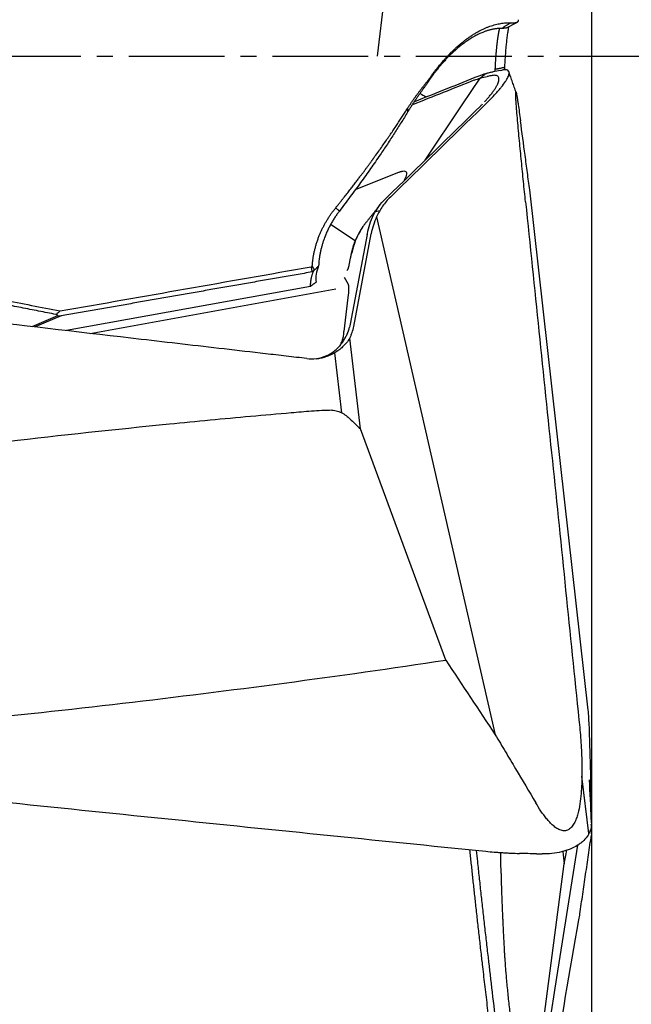
# Model space of a CAD drawing. Units: millimetres. Extents: x 168 to 292, y 202 to 300.
# Drawn here: x 275 to 279, y 236 to 244 of the extents above; entities that cross this region are included whole.
import ezdxf

# ---------------------------------------------------------------- set-up
doc = ezdxf.new("R2010")
doc.units = ezdxf.units.MM
doc.linetypes.add('CENTER2', pattern=[1.125, 0.75, -0.125, 0.125, -0.125])
for name, color, linetype in [('1', 4, 'Continuous'), ('4', 2, 'CENTER2'), ('NOCUT', 7, 'Continuous'), ('SK2', 7, 'Continuous')]:
    doc.layers.add(name, color=color, linetype=linetype)

msp = doc.modelspace()

# ---------------------------------------------------------------- linework, layer by layer
at = {"layer": '1'}
for p, q in [((278.2683, 243.5573), (278.3105, 243.5936)), ((278.1307, 243.3488), (278.2712, 243.5581)), ((277.8408, 242.9167), (278.1307, 243.3488)), ((277.2961, 242.6881), (277.6397, 242.8248)), ((278.8699, 240.822), (278.66, 242.6842)), ((277.4515, 242.5141), (277.4859, 242.5217)), ((277.4607, 242.4726), (277.965, 240.2738)), ((277.2924, 242.285), (277.1009, 242.4135)), ((277.2819, 241.6157), (277.4185, 242.3409)), ((277.387, 242.334), (277.2548, 241.6325)), ((277.2549, 242.1511), (277.2443, 242.0951)), ((277.206, 242.0024), (277.2387, 241.9475)), ((276.9439, 241.9287), (275.0323, 241.583)), ((275.2162, 241.5611), (277.1424, 241.9095)), ((277.2064, 241.5771), (277.2389, 241.8409)), ((274.763, 241.6142), (274.9645, 241.7)), ((274.9897, 241.6978), (274.7867, 241.6115)), ((277.1738, 241.4634), (277.1746, 241.465)), ((277.1315, 241.4083), (277.1869, 240.94)), ((278.0022, 239.0044), (277.3335, 240.8135)), ((279.1188, 238.6133), (278.8699, 240.822)), ((277.965, 240.2738), (278.3902, 238.4199)), ((279.1242, 237.6472), (279.0689, 238.0967)), ((279.0332, 237.5574), (278.8699, 236.52)), ((278.7262, 235.8577), (278.931, 237.4093)), ((278.8699, 236.52), (278.66, 235.1866))]:
    msp.add_line(p, q, dxfattribs=at)
msp.add_ellipse((277.197, 241.7721), major_axis=(-0.0372, -0.1791), ratio=0.162169, start_param=1.998399, end_param=2.968629, dxfattribs=at)
for points, degree, knots in [([(277.8874, 243.5725), (277.8905, 243.5769), (277.8967, 243.5856), (277.9061, 243.5984), (277.9155, 243.611), (277.9249, 243.6233), (277.9343, 243.6355), (277.9438, 243.6475), (277.9533, 243.6592), (277.9629, 243.6708), (277.9725, 243.6822), (277.9821, 243.6933), (277.9917, 243.7043), (278.0014, 243.7151), (278.0111, 243.7256), (278.0209, 243.736), (278.0306, 243.7462), (278.0405, 243.7561), (278.0503, 243.7659), (278.0602, 243.7755), (278.0701, 243.7849), (278.08, 243.7941), (278.09, 243.8031), (278.1, 243.8119), (278.11, 243.8205), (278.1201, 243.8289), (278.1302, 243.8372), (278.1403, 243.8452), (278.1505, 243.8531), (278.1607, 243.8608), (278.1709, 243.8683), (278.1812, 243.8756), (278.1958, 243.8857), (278.2147, 243.8982), (278.2377, 243.9123), (278.2605, 243.9253), (278.2829, 243.937), (278.3052, 243.9475), (278.3271, 243.9569), (278.3487, 243.9651), (278.3701, 243.9722), (278.3912, 243.9783), (278.4121, 243.9832), (278.4326, 243.9871), (278.4529, 243.99), (278.4729, 243.9918), (278.4926, 243.9927), (278.5057, 243.9924), (278.5121, 243.9923)], 3, [0, 0, 0, 0, 0.015881, 0.031769, 0.047663, 0.063565, 0.079475, 0.095394, 0.111323, 0.127263, 0.143215, 0.15918, 0.175158, 0.191149, 0.207156, 0.223178, 0.239217, 0.255273, 0.271347, 0.28744, 0.303552, 0.319684, 0.335837, 0.352011, 0.368208, 0.384428, 0.400672, 0.41694, 0.433233, 0.449552, 0.465897, 0.48227, 0.498669, 0.535721, 0.572218, 0.608167, 0.643578, 0.678459, 0.712818, 0.746664, 0.780006, 0.812853, 0.845211, 0.877092, 0.908502, 0.939451, 0.969947, 1, 1, 1, 1]), ([(278.4948, 243.9627), (278.4928, 243.9521), (278.4888, 243.9292), (278.4831, 243.8904), (278.479, 243.8558), (278.476, 243.8283), (278.4741, 243.8093), (278.4724, 243.7899), (278.4707, 243.77), (278.4691, 243.7498), (278.4676, 243.7291), (278.4663, 243.708), (278.465, 243.6864), (278.4638, 243.6645), (278.4631, 243.6495), (278.4628, 243.642)], 3, [0, 0, 0, 0, 0.140136, 0.282537, 0.425913, 0.484391, 0.542394, 0.600009, 0.657323, 0.714427, 0.771412, 0.828369, 0.885391, 0.94257, 1, 1, 1, 1]), ([(278.5121, 243.9923), (278.5139, 243.9922), (278.5173, 243.9921), (278.5222, 243.9919), (278.5269, 243.9918), (278.5313, 243.9919), (278.5354, 243.992), (278.5394, 243.9922), (278.543, 243.9925), (278.5464, 243.9929), (278.5496, 243.9934), (278.5526, 243.9939), (278.5553, 243.9946), (278.5578, 243.9953), (278.5601, 243.9961), (278.5622, 243.9971), (278.5641, 243.9981), (278.5658, 243.9992), (278.5672, 244.0003), (278.5685, 244.0016), (278.5696, 244.003), (278.5705, 244.0044), (278.5713, 244.0059), (278.5718, 244.0075), (278.5722, 244.0092), (278.5724, 244.011), (278.5725, 244.0127), (278.5724, 244.0138), (278.5724, 244.0142)], 3, [0, 0, 0, 0, 0.042757, 0.085193, 0.12731, 0.169109, 0.210591, 0.251759, 0.292614, 0.333157, 0.373391, 0.413316, 0.452935, 0.49225, 0.531261, 0.569972, 0.608383, 0.646497, 0.684315, 0.72184, 0.759074, 0.796017, 0.832673, 0.869044, 0.905131, 0.940937, 0.976464, 1, 1, 1, 1]), ([(278.4419, 243.9483), (278.4389, 243.9483), (278.433, 243.9482), (278.424, 243.9478), (278.4149, 243.9472), (278.4056, 243.9463), (278.3961, 243.9452), (278.3864, 243.9438), (278.3766, 243.942), (278.3666, 243.94), (278.3565, 243.9377), (278.3462, 243.9351), (278.3358, 243.9322), (278.3252, 243.9289), (278.3144, 243.9253), (278.3035, 243.9214), (278.2864, 243.9148), (278.2616, 243.904), (278.2275, 243.8865), (278.1884, 243.8634), (278.1438, 243.8329), (278.0987, 243.7973), (278.0582, 243.761), (278.0279, 243.7312), (278.0045, 243.7066), (277.9847, 243.685), (277.9658, 243.6633), (277.9475, 243.6414), (277.9299, 243.6195), (277.9129, 243.5975), (277.8967, 243.5755), (277.8811, 243.5537), (277.871, 243.5388), (277.8661, 243.5316)], 3, [0, 0, 0, 0, 0.014763, 0.029807, 0.045131, 0.060736, 0.076622, 0.092789, 0.109238, 0.125969, 0.142982, 0.160277, 0.177853, 0.195713, 0.213855, 0.232279, 0.250986, 0.300579, 0.358818, 0.425705, 0.501241, 0.589069, 0.659798, 0.713426, 0.749953, 0.784906, 0.818801, 0.85164, 0.883422, 0.914148, 0.94382, 0.972437, 1, 1, 1, 1]), ([(278.3903, 243.6271), (278.3905, 243.6311), (278.3908, 243.6391), (278.3914, 243.6509), (278.392, 243.6625), (278.3926, 243.674), (278.3932, 243.6852), (278.3939, 243.6963), (278.3946, 243.7071), (278.3953, 243.7178), (278.396, 243.7282), (278.3968, 243.7385), (278.3976, 243.7485), (278.3984, 243.7584), (278.3992, 243.7681), (278.4, 243.7775), (278.4009, 243.7868), (278.4018, 243.7959), (278.4027, 243.8047), (278.4036, 243.8134), (278.4045, 243.8219), (278.4055, 243.8302), (278.4064, 243.8383), (278.4074, 243.8462), (278.4084, 243.8539), (278.4094, 243.8614), (278.4104, 243.8688), (278.4115, 243.8759), (278.4125, 243.8829), (278.4136, 243.8896), (278.4146, 243.8962), (278.4157, 243.9026), (278.4168, 243.9088), (278.4178, 243.9149), (278.4189, 243.9207), (278.42, 243.9264), (278.4211, 243.9319), (278.4222, 243.9373), (278.4233, 243.9425), (278.424, 243.946), (278.4244, 243.9478), (278.4245, 243.9479)], 3, [0, 0, 0, 0, 0.029789, 0.059353, 0.088695, 0.117818, 0.146726, 0.175421, 0.203908, 0.232188, 0.260264, 0.288141, 0.315819, 0.343303, 0.370596, 0.397699, 0.424615, 0.451348, 0.4779, 0.504273, 0.53047, 0.556493, 0.582345, 0.608028, 0.633545, 0.658897, 0.684088, 0.709119, 0.733993, 0.758712, 0.783278, 0.807693, 0.831961, 0.856082, 0.880059, 0.903895, 0.927592, 0.951152, 0.974578, 0.997871, 1, 1, 1, 1]), ([(278.484, 243.9544), (278.4833, 243.954), (278.4812, 243.9529), (278.4772, 243.9515), (278.4718, 243.9502), (278.4656, 243.9492), (278.4585, 243.9486), (278.4507, 243.9483), (278.4448, 243.9483), (278.4419, 243.9483)], 3, [0, 0, 0, 0, 0.084411, 0.236784, 0.389048, 0.541353, 0.693848, 0.846681, 1, 1, 1, 1]), ([(277.7025, 243.3211), (277.7046, 243.3245), (277.7089, 243.3313), (277.7153, 243.3413), (277.7219, 243.3512), (277.7284, 243.361), (277.735, 243.3707), (277.7417, 243.3803), (277.7483, 243.3898), (277.755, 243.3992), (277.7617, 243.4085), (277.7684, 243.4177), (277.7751, 243.4268), (277.7818, 243.4357), (277.7885, 243.4446), (277.7952, 243.4534), (277.8018, 243.4621), (277.8084, 243.4707), (277.815, 243.4791), (277.8215, 243.4875), (277.828, 243.4958), (277.8344, 243.5039), (277.8407, 243.512), (277.8469, 243.5199), (277.853, 243.5278), (277.8591, 243.5355), (277.865, 243.5431), (277.8708, 243.5507), (277.8765, 243.5581), (277.8821, 243.5654), (277.8856, 243.5702), (277.8874, 243.5725)], 3, [0, 0, 0, 0, 0.031405, 0.062971, 0.094706, 0.126617, 0.158712, 0.190996, 0.223477, 0.256161, 0.289055, 0.322165, 0.355497, 0.389058, 0.422854, 0.456891, 0.491174, 0.525709, 0.560502, 0.595559, 0.630884, 0.666482, 0.70236, 0.738521, 0.774972, 0.811716, 0.848758, 0.886103, 0.923756, 0.96172, 1, 1, 1, 1]), ([(278.265, 243.5779), (278.2734, 243.5813), (278.282, 243.5844), (278.2951, 243.5888), (278.2994, 243.5902), (278.3082, 243.5929), (278.3126, 243.5942), (278.3193, 243.5961), (278.3216, 243.5968), (278.3262, 243.598), (278.3331, 243.5999), (278.3493, 243.604), (278.3634, 243.6069), (278.3729, 243.6087)], 3, [0, 0, 0, 0, 0.25, 0.25, 0.375, 0.375, 0.5, 0.5, 0.5625, 0.5625, 0.625, 0.75, 1, 1, 1, 1]), ([(278.3069, 243.3738), (278.3133, 243.3805), (278.327, 243.3956), (278.3467, 243.4186), (278.3655, 243.4423), (278.3817, 243.4647), (278.3952, 243.4857), (278.4058, 243.505), (278.4136, 243.5225), (278.4182, 243.538), (278.4199, 243.5513), (278.4185, 243.5623), (278.414, 243.5708), (278.4065, 243.5769), (278.396, 243.5804), (278.3828, 243.5813), (278.3722, 243.5801), (278.3665, 243.5791)], 3, [0, 0, 0, 0, 0.053527, 0.121132, 0.188737, 0.256342, 0.323948, 0.391553, 0.459158, 0.526763, 0.594369, 0.661974, 0.729579, 0.797184, 0.86479, 0.932395, 1, 1, 1, 1]), ([(278.3487, 243.3902), (278.366, 243.4076), (278.382, 243.4244), (278.4042, 243.449), (278.4113, 243.4571), (278.425, 243.473), (278.4315, 243.4809), (278.4497, 243.5037), (278.4602, 243.5179), (278.4733, 243.5377), (278.4773, 243.544), (278.4843, 243.5561), (278.4873, 243.5619), (278.4947, 243.578), (278.4977, 243.5873), (278.4989, 243.5992), (278.4988, 243.6028), (278.4975, 243.6091), (278.4963, 243.6119), (278.4912, 243.6189), (278.4857, 243.622), (278.4705, 243.6249), (278.461, 243.6246), (278.4496, 243.6227)], 3, [0, 0, 0, 0, 0.125, 0.125, 0.1875, 0.1875, 0.25, 0.25, 0.375, 0.375, 0.4375, 0.4375, 0.5, 0.5, 0.625, 0.625, 0.6875, 0.6875, 0.75, 0.75, 0.875, 0.875, 1, 1, 1, 1]), ([(277.8661, 243.5316), (277.8645, 243.5292), (277.8613, 243.5245), (277.8563, 243.5173), (277.8512, 243.51), (277.846, 243.5025), (277.8406, 243.4949), (277.835, 243.4871), (277.8293, 243.4792), (277.8235, 243.4711), (277.8176, 243.4628), (277.8115, 243.4544), (277.8053, 243.4458), (277.799, 243.437), (277.7926, 243.4281), (277.7861, 243.4189), (277.7795, 243.4095), (277.7728, 243.4), (277.7661, 243.3902), (277.7592, 243.3802), (277.7524, 243.37), (277.7454, 243.3596), (277.7384, 243.349), (277.7314, 243.3381), (277.7244, 243.327), (277.7173, 243.3156), (277.7103, 243.3041), (277.7056, 243.2962), (277.7032, 243.2922)], 3, [0, 0, 0, 0, 0.03926, 0.078366, 0.117328, 0.156158, 0.194867, 0.233465, 0.271964, 0.310376, 0.348712, 0.386983, 0.4252, 0.463376, 0.501523, 0.539651, 0.577772, 0.615899, 0.654042, 0.692214, 0.730426, 0.76869, 0.807016, 0.845418, 0.883906, 0.922491, 0.961186, 1, 1, 1, 1]), ([(278.6275, 242.5907), (278.622, 242.6436), (278.6165, 242.6965), (278.6058, 242.8024), (278.6004, 242.8554), (278.5899, 242.9616), (278.5848, 243.0149), (278.5772, 243.0945), (278.5747, 243.1211), (278.5698, 243.174), (278.5674, 243.2005), (278.5628, 243.2529), (278.5606, 243.2788), (278.5575, 243.3171), (278.5565, 243.3298), (278.5546, 243.3548), (278.5537, 243.367), (278.5521, 243.3904), (278.5514, 243.4016), (278.5506, 243.4172), (278.5504, 243.4221), (278.5501, 243.4312), (278.55, 243.4353), (278.55, 243.4423), (278.55, 243.4453), (278.5503, 243.4496), (278.5505, 243.451), (278.5512, 243.4523), (278.5516, 243.4522), (278.5525, 243.4506), (278.553, 243.4492), (278.5541, 243.4454), (278.5546, 243.443), (278.5559, 243.4375), (278.5565, 243.4344), (278.5585, 243.4243), (278.5598, 243.4167), (278.5626, 243.4001), (278.564, 243.3913), (278.5669, 243.3727), (278.5684, 243.3631), (278.5727, 243.3334), (278.5757, 243.3127), (278.5816, 243.2701), (278.5846, 243.2482), (278.5876, 243.2259)], 3, [0, 0, 0, 0, 0.125, 0.125, 0.25, 0.25, 0.375, 0.375, 0.4375, 0.4375, 0.5, 0.5, 0.5625, 0.5625, 0.59375, 0.59375, 0.625, 0.625, 0.65625, 0.65625, 0.671875, 0.671875, 0.6875, 0.6875, 0.703125, 0.703125, 0.71875, 0.71875, 0.734375, 0.734375, 0.75, 0.75, 0.765625, 0.765625, 0.78125, 0.78125, 0.8125, 0.8125, 0.84375, 0.84375, 0.875, 0.875, 0.9375, 0.9375, 1, 1, 1, 1]), ([(277.1404, 242.5441), (277.1453, 242.5501), (277.1548, 242.562), (277.169, 242.5797), (277.1827, 242.5969), (277.1961, 242.6138), (277.2092, 242.6303), (277.2218, 242.6464), (277.2341, 242.662), (277.2461, 242.6773), (277.2577, 242.6922), (277.2689, 242.7067), (277.2798, 242.7208), (277.2903, 242.7344), (277.3004, 242.7477), (277.3103, 242.7606), (277.3197, 242.773), (277.3289, 242.7851), (277.3376, 242.7967), (277.3461, 242.808), (277.3542, 242.8188), (277.362, 242.8292), (277.3694, 242.8392), (277.3766, 242.8488), (277.3834, 242.858), (277.3898, 242.8668), (277.396, 242.8752), (277.4019, 242.8832), (277.4074, 242.8908), (277.4126, 242.8979), (277.4175, 242.9047), (277.4222, 242.911), (277.4265, 242.917), (277.4305, 242.9225), (277.4342, 242.9276), (277.4376, 242.9323), (277.4496, 242.9489), (277.4699, 242.9769), (277.4979, 243.0163), (277.5249, 243.0546), (277.5508, 243.0918), (277.5756, 243.1278), (277.5993, 243.1628), (277.622, 243.1966), (277.6436, 243.2293), (277.6642, 243.261), (277.6838, 243.2915), (277.6963, 243.3113), (277.7025, 243.3211)], 3, [0, 0, 0, 0, 0.023022, 0.045525, 0.06751, 0.088977, 0.109925, 0.130356, 0.150268, 0.169662, 0.188538, 0.206897, 0.224738, 0.242062, 0.258869, 0.275159, 0.290932, 0.306189, 0.320929, 0.335154, 0.348862, 0.362055, 0.374733, 0.386895, 0.398542, 0.409675, 0.420293, 0.430397, 0.439987, 0.449063, 0.457626, 0.465675, 0.473211, 0.480233, 0.486743, 0.49274, 0.498224, 0.549814, 0.6002, 0.649386, 0.697373, 0.744164, 0.789763, 0.834172, 0.877396, 0.91944, 0.960306, 1, 1, 1, 1]), ([(278.66, 242.6842), (278.657, 242.7066), (278.654, 242.7289), (278.648, 242.7741), (278.645, 242.7967), (278.6359, 242.8644), (278.6299, 242.9096), (278.6118, 243.0451), (278.5997, 243.1355), (278.5876, 243.2259)], 3, [0, 0, 0, 0, 0.125, 0.125, 0.25, 0.25, 0.5, 0.5, 1, 1, 1, 1]), ([(277.6394, 242.8242), (277.6448, 242.8263), (277.6499, 242.8281), (277.655, 242.8292), (277.6554, 242.8293), (277.6558, 242.8294)], 3, [0, 0, 0, 0, 0.919005, 0.919005, 1, 1, 1, 1]), ([(277.656, 242.8298), (277.6592, 242.8306), (277.6623, 242.8312), (277.6716, 242.8327), (277.6771, 242.8327), (277.6906, 242.8296), (277.6953, 242.8237), (277.6961, 242.8092), (277.6953, 242.8034), (277.6915, 242.7902), (277.6886, 242.7828), (277.6821, 242.7693), (277.6792, 242.7637), (277.6758, 242.7578)], 3, [0, 0, 0, 0, 0.073393, 0.073393, 0.237914, 0.237914, 0.566957, 0.566957, 0.731478, 0.731478, 0.896, 0.896, 1, 1, 1, 1]), ([(277.3882, 242.3406), (277.3928, 242.3668), (277.3993, 242.3923), (277.4157, 242.4417), (277.4257, 242.4657), (277.4496, 242.5122), (277.4631, 242.5341), (277.4934, 242.5754), (277.5101, 242.5948), (277.5286, 242.6128)], 3, [0, 0, 0, 0, 0.25, 0.25, 0.5, 0.5, 0.75, 0.75, 1, 1, 1, 1]), ([(277.5686, 242.628), (277.5462, 242.6063), (277.5261, 242.5824), (277.4991, 242.5436), (277.4906, 242.5301), (277.4748, 242.502), (277.4674, 242.4875), (277.4607, 242.4726)], 3, [0, 0, 0, 0, 0.5, 0.5, 0.75, 0.75, 1, 1, 1, 1]), ([(276.9567, 242.084), (276.957, 242.0886), (276.9576, 242.0978), (276.9589, 242.1115), (276.9603, 242.1252), (276.962, 242.1388), (276.964, 242.1524), (276.9662, 242.166), (276.9687, 242.1796), (276.9714, 242.1931), (276.9743, 242.2066), (276.9775, 242.22), (276.981, 242.2334), (276.9847, 242.2468), (276.9886, 242.2602), (276.9928, 242.2735), (276.9972, 242.2868), (277.0019, 242.3001), (277.0068, 242.3133), (277.0134, 242.33), (277.0218, 242.35), (277.0323, 242.3731), (277.0435, 242.3958), (277.0554, 242.4182), (277.0679, 242.4401), (277.0811, 242.4617), (277.095, 242.4829), (277.1095, 242.5037), (277.1246, 242.5242), (277.1352, 242.5374), (277.1404, 242.5441)], 3, [0, 0, 0, 0, 0.027529, 0.055025, 0.082496, 0.109952, 0.137401, 0.164853, 0.192316, 0.219799, 0.247311, 0.274861, 0.302457, 0.330109, 0.357825, 0.385614, 0.413484, 0.441444, 0.469503, 0.497667, 0.548246, 0.598617, 0.648829, 0.698931, 0.748972, 0.799003, 0.849071, 0.899227, 0.949521, 1, 1, 1, 1]), ([(277.1693, 242.5189), (277.1665, 242.5153), (277.161, 242.5079), (277.1527, 242.4966), (277.1445, 242.4849), (277.1363, 242.4727), (277.1281, 242.4602), (277.12, 242.4472), (277.112, 242.4339), (277.104, 242.42), (277.0962, 242.4058), (277.0886, 242.3911), (277.0811, 242.376), (277.0738, 242.3604), (277.0667, 242.3444), (277.0599, 242.328), (277.0533, 242.3111), (277.0462, 242.2914), (277.0388, 242.2689), (277.0314, 242.2436), (277.0249, 242.2182), (277.0193, 242.1925), (277.0146, 242.1667), (277.0108, 242.1408), (277.0079, 242.1148), (277.0067, 242.0974), (277.0061, 242.0887)], 3, [0, 0, 0, 0, 0.029219, 0.059117, 0.089693, 0.120949, 0.152887, 0.185505, 0.218807, 0.252791, 0.28746, 0.322813, 0.358851, 0.395575, 0.432985, 0.471082, 0.509866, 0.549338, 0.605695, 0.662045, 0.718388, 0.774724, 0.831053, 0.887375, 0.943691, 1, 1, 1, 1]), ([(277.3542, 242.3973), (277.3352, 242.3706), (277.3034, 242.3158), (277.2764, 242.2477), (277.2684, 242.2094), (277.2669, 242.2011)], 3, [0, 0, 0, 0, 0.448949, 0.882378, 1, 1, 1, 1]), ([(277.354, 242.3973), (277.343, 242.3817), (277.3329, 242.3656), (277.3147, 242.3324), (277.3066, 242.3153), (277.2921, 242.2804), (277.2859, 242.2625), (277.2751, 242.2258), (277.2707, 242.2069), (277.2672, 242.1879)], 3, [0, 0, 0, 0, 0.25, 0.25, 0.5, 0.5, 0.75, 0.75, 1, 1, 1, 1]), ([(272.6913, 242.1814), (272.7694, 242.1664), (272.9251, 242.1366), (273.1581, 242.0919), (273.3899, 242.0472), (273.6206, 242.0026), (273.8503, 241.9581), (274.0787, 241.9137), (274.3061, 241.8693), (274.5323, 241.8251), (274.7574, 241.7809), (274.9071, 241.7514), (274.9818, 241.7367)], 3, [0, 0, 0, 0, 0.102153, 0.203827, 0.305023, 0.40574, 0.505979, 0.60574, 0.705022, 0.803826, 0.902152, 1, 1, 1, 1]), ([(276.9747, 242.0574), (276.9768, 242.0594), (276.981, 242.0636), (276.9862, 242.0688), (276.9903, 242.0729), (276.9932, 242.0757), (276.9958, 242.0783), (276.9981, 242.0806), (277.0001, 242.0826), (277.0019, 242.0843), (277.0033, 242.0857), (277.0044, 242.0868), (277.0052, 242.0877), (277.0057, 242.0882), (277.0059, 242.0885), (277.0059, 242.0886)], 3, [0, 0, 0, 0, 0.200738, 0.399982, 0.502345, 0.595071, 0.678187, 0.751717, 0.815685, 0.870112, 0.915015, 0.950415, 0.976333, 0.992809, 1, 1, 1, 1]), ([(276.915, 241.3644), (276.8609, 241.3706), (276.8068, 241.3769), (276.6987, 241.3894), (276.5364, 241.4081), (276.1578, 241.4519), (275.4005, 241.5396), (273.8861, 241.7157), (272.5881, 241.8676), (271.7229, 241.9693)], 3, [0, 0, 0, 0, 0.03125, 0.03125, 0.0625, 0.125, 0.25, 0.5, 1, 1, 1, 1]), ([(276.989, 241.3627), (276.9979, 241.3642), (277.0067, 241.3661), (277.0248, 241.3707), (277.0342, 241.3735), (277.0527, 241.3802), (277.0619, 241.3839), (277.0885, 241.3964), (277.1052, 241.4063), (277.1368, 241.4292), (277.1517, 241.4423), (277.1785, 241.4709), (277.1905, 241.4863), (277.2067, 241.5112), (277.2117, 241.5198), (277.2211, 241.5372), (277.2254, 241.5461), (277.2373, 241.573), (277.2438, 241.5914), (277.2493, 241.6101)], 3, [0, 0, 0, 0, 0.070956, 0.070956, 0.148376, 0.148376, 0.225796, 0.225796, 0.380637, 0.380637, 0.535478, 0.535478, 0.690319, 0.690319, 0.767739, 0.767739, 0.845159, 0.845159, 1, 1, 1, 1]), ([(277.1777, 241.4709), (277.1825, 241.4805), (277.1868, 241.4903), (277.1993, 241.5249), (277.2045, 241.5508), (277.2054, 241.5765)], 3, [0, 0, 0, 0, 0.290658, 0.290658, 1, 1, 1, 1]), ([(277.25, 241.5235), (277.2537, 241.5306), (277.2572, 241.5379), (277.2636, 241.5528), (277.2666, 241.5604), (277.2746, 241.5837), (277.2788, 241.5995), (277.2819, 241.6157)], 3, [0, 0, 0, 0, 0.25, 0.25, 0.5, 0.5, 1, 1, 1, 1]), ([(277.25, 241.5235), (277.2424, 241.511), (277.234, 241.499), (277.2156, 241.4762), (277.2055, 241.4653), (277.1947, 241.4551)], 3, [0, 0, 0, 0, 0.5, 0.5, 1, 1, 1, 1]), ([(277.1947, 241.4551), (277.1854, 241.4462), (277.1754, 241.4378), (277.1545, 241.4223), (277.1328, 241.4082), (277.1097, 241.3967), (277.086, 241.3864), (277.0737, 241.3819), (277.0613, 241.3781)], 3, [0, 0, 0, 0, 0.25, 0.25, 0.5, 0.75, 0.75, 1, 1, 1, 1]), ([(276.915, 241.3644), (276.9398, 241.3615), (276.9643, 241.3614), (277.001, 241.3648), (277.0132, 241.3666), (277.0374, 241.3715), (277.0495, 241.3745), (277.0613, 241.3781)], 3, [0, 0, 0, 0, 0.5, 0.5, 0.75, 0.75, 1, 1, 1, 1]), ([(277.1108, 240.9594), (277.0574, 240.9581), (277.0042, 240.9556), (276.9245, 240.9502), (276.898, 240.948), (276.8449, 240.9436), (276.8184, 240.9412), (276.6859, 240.9297), (276.5799, 240.9204), (276.2619, 240.8915), (276.05, 240.8713), (275.4145, 240.8082), (274.9913, 240.7626), (274.1454, 240.6643), (273.7229, 240.6115), (272.879, 240.499), (272.4576, 240.4391), (272.0366, 240.3757)], 3, [0, 0, 0, 0, 0.03125, 0.03125, 0.046875, 0.046875, 0.0625, 0.0625, 0.125, 0.125, 0.25, 0.25, 0.5, 0.5, 0.75, 0.75, 1, 1, 1, 1]), ([(277.1108, 240.9594), (277.1255, 240.9598), (277.1399, 240.9576), (277.161, 240.9514), (277.1679, 240.9488), (277.1812, 240.943), (277.1876, 240.9397), (277.2065, 240.929), (277.2185, 240.9207), (277.2412, 240.9028), (277.252, 240.8932), (277.2624, 240.8831)], 3, [0, 0, 0, 0, 0.25, 0.25, 0.375, 0.375, 0.5, 0.5, 0.75, 0.75, 1, 1, 1, 1]), ([(272.928, 238.4207), (272.9814, 238.4221), (273.0346, 238.4245), (273.1143, 238.4299), (273.1408, 238.4321), (273.1939, 238.4366), (273.2204, 238.4389), (273.3529, 238.4504), (273.4589, 238.4598), (273.7769, 238.4887), (273.9888, 238.5088), (274.6243, 238.5719), (275.0475, 238.6175), (275.8933, 238.7159), (276.3158, 238.7686), (277.1598, 238.8812), (277.5812, 238.941), (278.0022, 239.0044)], 3, [0, 0, 0, 0, 0.03125, 0.03125, 0.046875, 0.046875, 0.0625, 0.0625, 0.125, 0.125, 0.25, 0.25, 0.5, 0.5, 0.75, 0.75, 1, 1, 1, 1]), ([(279.1276, 238.4624), (279.1269, 238.4832), (279.1258, 238.5062), (279.1236, 238.544), (279.1228, 238.5571), (279.1209, 238.5845), (279.1199, 238.5987), (279.1188, 238.6133)], 3, [0, 0, 0, 0, 0.5, 0.5, 0.75, 0.75, 1, 1, 1, 1]), ([(279.0457, 238.5375), (279.0511, 238.4846), (279.0558, 238.4317), (279.0633, 238.3256), (279.0662, 238.2725), (279.0693, 238.166), (279.0697, 238.1126), (279.0673, 238.0325), (279.066, 238.0058), (279.0621, 237.9525), (279.0595, 237.9259), (279.0524, 237.873), (279.0479, 237.8468), (279.0388, 237.8081), (279.0353, 237.7952), (279.0273, 237.7699), (279.0227, 237.7574), (279.0121, 237.7335), (279.0061, 237.722), (278.9951, 237.7061), (278.9911, 237.7009), (278.9825, 237.6915), (278.9779, 237.6873), (278.9679, 237.6798), (278.9626, 237.6767), (278.9516, 237.672), (278.9458, 237.6703), (278.9341, 237.6686), (278.9282, 237.6685), (278.9165, 237.6697), (278.9107, 237.6709), (278.8995, 237.6743), (278.894, 237.6765), (278.8833, 237.6816), (278.878, 237.6845), (278.8627, 237.6941), (278.8531, 237.7014), (278.8347, 237.7174), (278.8259, 237.7259), (278.8089, 237.744), (278.8007, 237.7533), (278.777, 237.7822), (278.7622, 237.8025), (278.7339, 237.8442), (278.7205, 237.8657), (278.7074, 237.8877)], 3, [0, 0, 0, 0, 0.125, 0.125, 0.25, 0.25, 0.375, 0.375, 0.4375, 0.4375, 0.5, 0.5, 0.5625, 0.5625, 0.59375, 0.59375, 0.625, 0.625, 0.65625, 0.65625, 0.671875, 0.671875, 0.6875, 0.6875, 0.703125, 0.703125, 0.71875, 0.71875, 0.734375, 0.734375, 0.75, 0.75, 0.765625, 0.765625, 0.78125, 0.78125, 0.8125, 0.8125, 0.84375, 0.84375, 0.875, 0.875, 0.9375, 0.9375, 1, 1, 1, 1]), ([(278.3902, 238.4199), (278.4037, 238.3979), (278.4172, 238.376), (278.4436, 238.3316), (278.4568, 238.3094), (278.4965, 238.2428), (278.5757, 238.1097), (278.6548, 237.9765), (278.7074, 237.8877)], 3, [0, 0, 0, 0, 0.125, 0.125, 0.25, 0.25, 0.5, 1, 1, 1, 1]), ([(273.1239, 238.0404), (273.178, 238.0348), (273.2321, 238.0292), (273.3403, 238.018), (273.5026, 238.0012), (273.8813, 237.9621), (274.2058, 237.9286), (274.855, 237.8617), (276.1532, 237.7283), (277.4513, 237.5959), (278.3166, 237.5081)], 3, [0, 0, 0, 0, 0.03125, 0.03125, 0.0625, 0.125, 0.25, 0.25, 0.5, 1, 1, 1, 1]), ([(279.1442, 237.7309), (279.1444, 237.7143), (279.1423, 237.698), (279.1356, 237.674), (279.1328, 237.666), (279.126, 237.6504), (279.1219, 237.6426), (279.1081, 237.62), (279.0967, 237.6058), (279.0762, 237.5857), (279.0688, 237.5793), (279.0529, 237.5668), (279.0444, 237.5608), (279.0176, 237.5439), (278.9981, 237.534), (278.9661, 237.5209), (278.9549, 237.5169), (278.9321, 237.5096), (278.9205, 237.5064), (278.8848, 237.4977), (278.86, 237.4935), (278.8085, 237.488), (278.7826, 237.4869), (278.7563, 237.4874)], 3, [0, 0, 0, 0, 0.125, 0.125, 0.1875, 0.1875, 0.25, 0.25, 0.375, 0.375, 0.4375, 0.4375, 0.5, 0.5, 0.625, 0.625, 0.6875, 0.6875, 0.75, 0.75, 0.875, 0.875, 1, 1, 1, 1]), ([(278.5196, 234.7639), (278.3756, 235.8855), (278.288, 236.6445), (278.2356, 237.0987), (278.1916, 237.5206)], 2, [0, 0, 0, 0.692911, 0.692911, 1, 1, 1]), ([(278.2409, 237.5158), (278.244, 237.4864), (278.2514, 237.4167), (278.2633, 237.3061), (278.2766, 237.1835), (278.2903, 237.0594), (278.3044, 236.9338), (278.3188, 236.8067), (278.339, 236.6304), (278.3656, 236.4025), (278.3993, 236.1208), (278.436, 235.8193), (278.476, 235.4967), (278.5195, 235.1515), (278.5496, 234.9172), (278.565, 234.7979)], 3, [0, 0, 0, 0, 0.03232, 0.076836, 0.121903, 0.167527, 0.213712, 0.260462, 0.307781, 0.408183, 0.511821, 0.618727, 0.741054, 0.868136, 1, 1, 1, 1]), ([(278.3166, 237.5081), (278.3384, 237.5059), (278.3603, 237.5039), (278.393, 237.5013), (278.4039, 237.5004), (278.4258, 237.4989), (278.4367, 237.4983), (278.4532, 237.4972), (278.4586, 237.4969), (278.4696, 237.4962), (278.486, 237.4952), (278.5243, 237.4933), (278.5572, 237.4921), (278.5792, 237.4916)], 3, [0, 0, 0, 0, 0.25, 0.25, 0.375, 0.375, 0.5, 0.5, 0.5625, 0.5625, 0.625, 0.75, 1, 1, 1, 1]), ([(278.4399, 237.3038), (278.4396, 237.3069), (278.4392, 237.3131), (278.4386, 237.3222), (278.438, 237.3311), (278.4374, 237.3399), (278.4369, 237.3484), (278.4364, 237.3568), (278.4359, 237.365), (278.4355, 237.373), (278.4351, 237.3808), (278.4348, 237.3884), (278.4345, 237.3959), (278.4342, 237.4032), (278.434, 237.4103), (278.4338, 237.4172), (278.4336, 237.4239), (278.4335, 237.4305), (278.4334, 237.4369), (278.4333, 237.4431), (278.4333, 237.4471), (278.4333, 237.4491)], 3, [0, 0, 0, 0, 0.054538, 0.108572, 0.162149, 0.215319, 0.268132, 0.320639, 0.372894, 0.424949, 0.476858, 0.528676, 0.580459, 0.63226, 0.684136, 0.736141, 0.78833, 0.840757, 0.893476, 0.94654, 1, 1, 1, 1]), ([(275.8349, 232.16), (275.8275, 232.1846), (275.8128, 232.2335), (275.7905, 232.3067), (275.7682, 232.3794), (275.7457, 232.4517), (275.7232, 232.5234), (275.7005, 232.5948), (275.6778, 232.6656), (275.6549, 232.736), (275.632, 232.8059), (275.6089, 232.8754), (275.5858, 232.9444), (275.5626, 233.013), (275.5392, 233.081), (275.5158, 233.1487), (275.4923, 233.2158), (275.4686, 233.2825), (275.4449, 233.3487), (275.4211, 233.4145), (275.3972, 233.4798), (275.3731, 233.5446), (275.349, 233.609), (275.3248, 233.6729), (275.3005, 233.7364), (275.2761, 233.7993), (275.2516, 233.8619), (275.227, 233.9239), (275.2023, 233.9855), (275.1775, 234.0466), (275.1526, 234.1073), (275.1276, 234.1675), (275.1026, 234.2273), (275.0774, 234.2865), (275.0521, 234.3454), (275.0267, 234.4037), (275.0013, 234.4616), (274.9757, 234.519), (274.95, 234.576), (274.9243, 234.6325), (274.8984, 234.6885), (274.8725, 234.7441), (274.8464, 234.7992), (274.8203, 234.8538), (274.794, 234.908), (274.7677, 234.9617), (274.7413, 235.015), (274.7148, 235.0678), (274.6881, 235.1201), (274.6614, 235.172), (274.6346, 235.2233), (274.6077, 235.2743), (274.5807, 235.3248), (274.5536, 235.3748), (274.4455, 235.5717), (274.2526, 235.8998), (273.9569, 236.3361), (273.651, 236.7234), (273.4194, 236.9713), (273.28, 237.1048), (273.2387, 237.1433), (273.1973, 237.1811), (273.1557, 237.218), (273.114, 237.2541), (273.0721, 237.2895), (273.03, 237.324), (272.9878, 237.3578), (272.9594, 237.3797), (272.9452, 237.3907)], 3, [0, 0, 0, 0, 0.012939, 0.025807, 0.038603, 0.051327, 0.063981, 0.076563, 0.089074, 0.101514, 0.113883, 0.12618, 0.138408, 0.150564, 0.16265, 0.174665, 0.18661, 0.198484, 0.210288, 0.222022, 0.233686, 0.24528, 0.256804, 0.268259, 0.279643, 0.290958, 0.302204, 0.313381, 0.324488, 0.335526, 0.346495, 0.357395, 0.368227, 0.37899, 0.389685, 0.400311, 0.410869, 0.421359, 0.431782, 0.442136, 0.452423, 0.462642, 0.472794, 0.482879, 0.492897, 0.502848, 0.512733, 0.52255, 0.532302, 0.541987, 0.551607, 0.56116, 0.570648, 0.580071, 0.589428, 0.682248, 0.76839, 0.848161, 0.92195, 0.930964, 0.93989, 0.948729, 0.957481, 0.966149, 0.974734, 0.983236, 0.991658, 1, 1, 1, 1]), ([(278.442, 237.1861), (278.4418, 237.1896), (278.4416, 237.1965), (278.4412, 237.2065), (278.4409, 237.2164), (278.4407, 237.2261), (278.4404, 237.2355), (278.4402, 237.2448), (278.4401, 237.2539), (278.44, 237.2627), (278.4399, 237.2713), (278.4398, 237.2798), (278.4398, 237.288), (278.4398, 237.2961), (278.4398, 237.3013), (278.4399, 237.3039)], 3, [0, 0, 0, 0, 0.077533, 0.154832, 0.231933, 0.308871, 0.385682, 0.462404, 0.539071, 0.615722, 0.692392, 0.769119, 0.845938, 0.922886, 1, 1, 1, 1]), ([(278.4628, 236.7361), (278.4621, 236.7486), (278.4607, 236.7737), (278.4588, 236.8113), (278.4568, 236.8488), (278.455, 236.8863), (278.4532, 236.9238), (278.4514, 236.9613), (278.4497, 236.9987), (278.448, 237.0362), (278.4464, 237.0737), (278.4449, 237.1112), (278.4434, 237.1487), (278.4424, 237.1736), (278.442, 237.1861)], 3, [0, 0, 0, 0, 0.081841, 0.163918, 0.246242, 0.328824, 0.411673, 0.494801, 0.578217, 0.661933, 0.745959, 0.830305, 0.914981, 1, 1, 1, 1]), ([(278.5587, 235.8606), (278.5582, 235.8634), (278.5573, 235.8692), (278.5558, 235.878), (278.5544, 235.887), (278.553, 235.8961), (278.5515, 235.9053), (278.5501, 235.9147), (278.5486, 235.9243), (278.5472, 235.9339), (278.5457, 235.9437), (278.5435, 235.9586), (278.5406, 235.9788), (278.537, 236.0047), (278.5333, 236.0314), (278.5259, 236.0861), (278.515, 236.1718), (278.5035, 236.2712), (278.4949, 236.3507), (278.4888, 236.4103), (278.4831, 236.469), (278.479, 236.5153), (278.476, 236.5495), (278.4741, 236.5721), (278.4724, 236.5942), (278.4707, 236.6159), (278.4691, 236.6371), (278.4676, 236.6578), (278.4663, 236.6781), (278.465, 236.6979), (278.4638, 236.7173), (278.4631, 236.7298), (278.4628, 236.7361)], 3, [0, 0, 0, 0, 0.01253, 0.025045, 0.037547, 0.050042, 0.062533, 0.075026, 0.087523, 0.100031, 0.112552, 0.125091, 0.156214, 0.187572, 0.218705, 0.250052, 0.376185, 0.499834, 0.562713, 0.624939, 0.687052, 0.749591, 0.775098, 0.800398, 0.825529, 0.850529, 0.875437, 0.900293, 0.925137, 0.950009, 0.97495, 1, 1, 1, 1])]:
    msp.add_open_spline(points, degree=degree, knots=knots, dxfattribs=at)
for points, degree in [([(278.5121, 243.9923), (278.4419, 243.9483)], 1), ([(278.4838, 243.9543), (278.5632, 243.9973)], 1), ([(277.759, 243.3763), (277.9281, 243.4436), (278.0967, 243.5108), (278.265, 243.5779)], 3), ([(277.8874, 243.5725), (277.8661, 243.5316)], 1), ([(278.3308, 243.5725), (278.3297, 243.5723), (278.3286, 243.5721), (278.3275, 243.5719)], 3), ([(278.3665, 243.5791), (278.3546, 243.5769), (278.3427, 243.5747), (278.3308, 243.5725)], 3), ([(278.4311, 243.6194), (278.4117, 243.6159), (278.3923, 243.6123), (278.3729, 243.6087)], 3), ([(278.3898, 243.6119), (278.39, 243.617), (278.3902, 243.622), (278.3903, 243.6271)], 3), ([(278.4628, 243.642), (278.3903, 243.6271)], 1), ([(278.4311, 243.6194), (278.4373, 243.6206), (278.4434, 243.6216), (278.4496, 243.6227)], 3), ([(278.4628, 243.642), (278.4625, 243.6358), (278.4622, 243.6295), (278.4619, 243.6232)], 3), ([(278.553, 243.4483), (278.4974, 243.608)], 1), ([(278.2229, 243.5417), (278.0632, 243.478), (277.9031, 243.4143), (277.7426, 243.3503)], 3), ([(278.2258, 243.5428), (278.2248, 243.5425), (278.2238, 243.5421), (278.2229, 243.5417)], 3), ([(278.2258, 243.5428), (278.2574, 243.555), (278.2913, 243.5646), (278.3275, 243.5719)], 3), ([(277.8004, 243.4395), (277.816, 243.431), (277.8314, 243.4221), (277.8466, 243.4126)], 3), ([(277.5371, 242.6211), (277.7848, 242.8617), (278.0314, 243.1023), (278.2766, 243.3428)], 3), ([(278.2766, 243.3428), (278.2816, 243.3477), (278.2865, 243.3526), (278.2914, 243.3575)], 3), ([(278.3487, 243.3902), (278.3304, 243.3719), (278.3121, 243.3535), (278.2935, 243.3354)], 3), ([(277.7032, 243.2922), (277.4849, 242.9307), (277.1693, 242.5189)], 2), ([(278.2935, 243.3354), (278.0531, 243.0997), (277.8115, 242.8639), (277.5686, 242.628)], 3), ([(277.7025, 243.3211), (277.7032, 243.2922)], 1), ([(277.5286, 242.6128), (277.5314, 242.6156), (277.5343, 242.6184), (277.5371, 242.6211)], 3), ([(278.6275, 242.5907), (278.6976, 241.9152), (278.7675, 241.2396), (278.8372, 240.5641)], 3), ([(277.1404, 242.5441), (277.1693, 242.5189)], 1), ([(277.4888, 242.5686), (277.4293, 242.4935), (277.3698, 242.4185)], 2), ([(277.37, 242.4187), (277.3645, 242.4117), (277.3592, 242.4046), (277.354, 242.3973)], 3), ([(277.4607, 242.4726), (277.4413, 242.4308), (277.4272, 242.387), (277.4185, 242.3409)], 3), ([(277.387, 242.334), (277.3874, 242.3362), (277.3878, 242.3384), (277.3882, 242.3406)], 3), ([(277.2657, 242.2012), (277.2598, 242.1766), (277.2549, 242.1511)], 2), ([(274.9507, 241.709), (273.8373, 241.9274), (272.6842, 242.1471)], 2), ([(274.9818, 241.7367), (275.6371, 241.8517), (276.2924, 241.967), (276.9477, 242.0825)], 3), ([(276.9556, 242.0421), (275.9658, 241.8696), (274.9897, 241.6978)], 2), ([(276.9439, 241.9287), (276.9423, 241.985), (276.9643, 242.0436)], 2), ([(276.9477, 242.0825), (276.9507, 242.083), (276.9537, 242.0835), (276.9567, 242.084)], 3), ([(276.9477, 242.0825), (276.9556, 242.0421)], 1), ([(276.9643, 242.0436), (276.9556, 242.0421)], 1), ([(276.9567, 242.0839), (276.9624, 242.0748), (276.9683, 242.0659), (276.9745, 242.0573)], 3), ([(276.9643, 242.0436), (276.9677, 242.0483), (276.9713, 242.053), (276.9749, 242.0576)], 3), ([(277.0061, 242.0889), (276.988, 242.0462), (276.9816, 242.0031), (276.9865, 241.9629)], 3), ([(277.2443, 242.0969), (277.238, 242.0672), (277.2279, 242.0532)], 2), ([(276.9865, 241.9629), (276.9439, 241.9287)], 1), ([(274.9818, 241.7367), (274.9714, 241.7275), (274.9611, 241.7183), (274.9507, 241.709)], 3), ([(274.9645, 241.7), (274.9507, 241.709)], 1), ([(274.9645, 241.7), (274.9729, 241.6993), (274.9813, 241.6986), (274.9897, 241.6978)], 3), ([(277.2548, 241.6325), (277.2534, 241.6248), (277.2515, 241.6174), (277.2493, 241.6101)], 3), ([(277.3335, 240.8135), (277.3056, 241.0501), (277.2778, 241.2868), (277.25, 241.5235)], 3), ([(277.2624, 240.8831), (277.2861, 240.8599), (277.3098, 240.8367), (277.3335, 240.8135)], 3), ([(278.8372, 240.5641), (278.9069, 239.8886), (278.9764, 239.213), (279.0457, 238.5375)], 3), ([(278.0022, 239.0044), (278.1315, 238.8095), (278.2608, 238.6147), (278.3902, 238.4199)], 3), ([(279.1436, 237.7837), (279.141, 238.01), (279.1356, 238.2362), (279.1276, 238.4624)], 3), ([(279.1416, 237.7572), (279.1386, 237.8607), (279.134, 237.9643), (279.1276, 238.0679)], 3), ([(279.1436, 237.6744), (279.1433, 237.6899), (279.143, 237.7054), (279.1426, 237.7209)], 3), ([(279.1442, 237.7309), (279.144, 237.7486), (279.1438, 237.7662), (279.1436, 237.7837)], 3), ([(279.1442, 237.6446), (279.144, 237.6544), (279.1438, 237.6643), (279.1436, 237.6744)], 3), ([(279.0528, 237.018), (279.1431, 237.635)], 1), ([(278.4333, 237.4491), (278.4333, 237.4662), (278.4333, 237.4833), (278.4333, 237.5004)], 3), ([(278.7138, 237.4883), (278.6689, 237.4894), (278.6241, 237.4905), (278.5792, 237.4916)], 3), ([(278.7138, 237.4883), (278.728, 237.488), (278.7421, 237.4877), (278.7563, 237.4874)], 3), ([(278.9185, 237.5054), (278.9227, 237.4733), (278.9269, 237.4413), (278.931, 237.4093)], 3), ([(278.931, 237.4093), (278.9376, 237.4449), (278.9443, 237.4805), (278.9509, 237.5161)], 3), ([(272.9592, 237.4027), (274.6912, 236.0842), (275.8766, 232.1618)], 2), ([(278.8372, 235.775), (278.9069, 236.1739), (278.9764, 236.573), (279.0457, 236.9721)], 3), ([(279.0457, 236.9721), (279.0485, 236.9881), (279.0511, 237.0041), (279.0534, 237.0199)], 3)]:
    msp.add_open_spline(points, degree=degree, dxfattribs=at)
at = {"layer": '4'}
msp.add_line((263.1442, 243.7312), (282.0724, 243.7312), dxfattribs=at)
at = {"layer": 'NOCUT'}
msp.add_line((278.565, 252.6929), (277.4646, 243.7312), dxfattribs=at)
at = {"layer": 'SK2'}
msp.add_line((279.1442, 256.2312), (279.1442, 213.757), dxfattribs=at)

doc.saveas('drawing.dxf')
